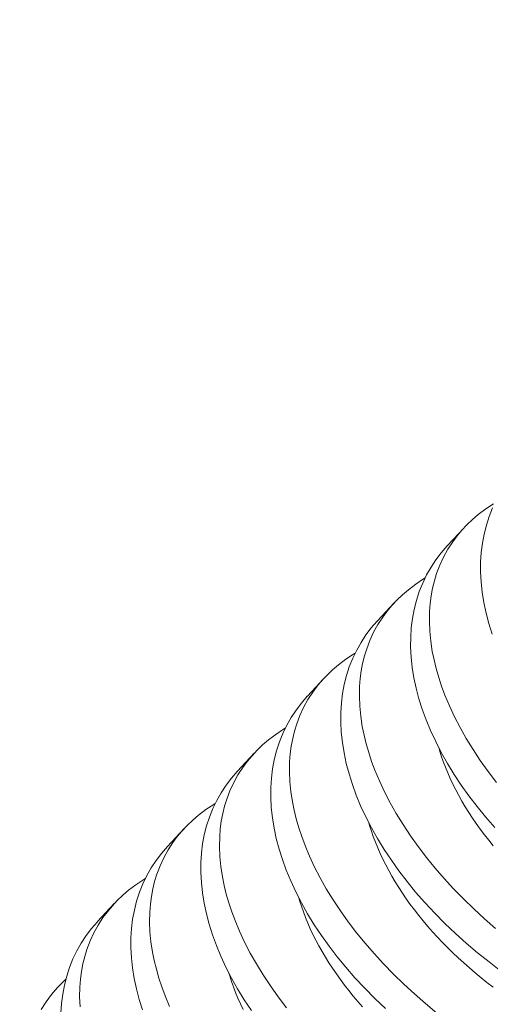
# Model space of a CAD drawing. Extents: x -69 to 631, y -7 to 112.
# Drawn here: x 147 to 147, y 21 to 22 of the extents above; entities that cross this region are included whole.
import ezdxf

# ---------------------------------------------------------------- set-up
doc = ezdxf.new("R2010")
doc.units = 0
doc.header["$LTSCALE"] = 0.125
doc.header["$MEASUREMENT"] = 0
doc.layers.get('0').update_dxf_attribs({"linetype": 'CONTINUOUS', "lineweight": 15})
doc.layers.get('DEFPOINTS').update_dxf_attribs({"linetype": 'CONTINUOUS'})
doc.layers.add('Text', color=7, linetype='CONTINUOUS')
doc.styles.add('ROMAND', font='romand.shx', dxfattribs={"oblique": 15})
doc.dimstyles.new('ROMAND', dxfattribs={"dimscale": 9, "dimtxt": 0.125, "dimasz": 0.125, "dimexe": 0.0625, "dimexo": 0.0625, "dimgap": 0.0625, "dimtad": 0, "dimtih": 1, "dimtoh": 1, "dimdec": 3, "dimzin": 0, "dimdsep": 46, "dimlunit": 4, "dimtxsty": 'ROMAND', "dimcen": 0, "dimadec": 0, "dimazin": 0, "dimtfac": 1, "dimtdec": 3, "dimtofl": 0, "dimtmove": 0, "dimatfit": 3, "dimfxl": 0, "dimtolj": 1, "dimtzin": 0, "dimarcsym": 0})

# ---------------------------------------------------------------- blocks, each defined once
blk = doc.blocks.new('*D0')
at = {"layer": 'DEFPOINTS', "color": 0}
for p in [(144.02133, 22.40167), (144.02133, 20.88408)]:
    blk.add_point(p, dxfattribs=at)
at = {"layer": 'Text', "color": 0, "lineweight": -2}
for p, q in [((144.77133, 27.14693), (144.02133, 27.14693)), ((144.02133, 27.14693), (144.02133, 23.15167))]:
    blk.add_line(p, q, dxfattribs=at)
at = {"layer": 'Text', "color": 0}
blk.add_solid([(143.89633, 23.15167), (144.14633, 23.15167), (144.02133, 22.40167)], dxfattribs=at)
at = {"layer": 'Text', "color": 0, "insert": (149.69418, 27.14693), "char_height": 0.75, "attachment_point": 5, "style": 'ROMAND'}
blk.add_mtext('\\A1;(4) \\A1;{\\H0.7x;\\S1/4;}"-20x 1"\\PS.S. FLAT HEAD\\PSOCKET CAP\\PSCREW', dxfattribs=at)

msp = doc.modelspace()

# ---------------------------------------------------------------- linework, layer by layer
at = {"color": 8}
for p, q in [((147.00728, 21.6053), (146.99775, 21.59506)), ((146.96738, 21.56244), (146.95785, 21.55219)), ((146.92748, 21.51957), (146.91794, 21.50933)), ((146.88758, 21.47671), (146.87804, 21.46646)), ((146.84768, 21.43384), (146.83814, 21.4236)), ((146.80777, 21.39097), (146.79824, 21.38073))]:
    msp.add_line(p, q, dxfattribs=at)
at = {"color": 8, "flags": 128}
for points in [[(147.0258, 21.46013), (147.02106, 21.46634), (147.01659, 21.4726), (147.01242, 21.4789), (147.00855, 21.4852), (147.00505, 21.4914), (147.00185, 21.4976), (146.99896, 21.50378), (146.99639, 21.50994), (146.9945, 21.51498), (146.99284, 21.52001), (146.9914, 21.52499), (146.99018, 21.52994), (146.98919, 21.53484), (146.98829, 21.54068), (146.98773, 21.54644), (146.98751, 21.55211), (146.98762, 21.55766), (146.98797, 21.56215), (146.98855, 21.56656), (146.98936, 21.57089), (146.9904, 21.57511), (146.99167, 21.57924), (146.99348, 21.584), (146.99561, 21.58861), (146.99805, 21.59305), (147.00082, 21.59731), (147.00333, 21.60069), (147.00605, 21.60395), (147.00899, 21.60707), (147.01212, 21.61006), (147.01545, 21.61291), (147.01964, 21.61608), (147.0241, 21.61905)], [(147.02361, 21.61664), (147.02167, 21.6118), (147.02004, 21.60679), (147.01874, 21.60165), (147.01777, 21.59647), (147.01712, 21.59116), (147.01678, 21.58574), (147.01675, 21.58022), (147.01705, 21.57446), (147.01768, 21.5686), (147.01864, 21.56267), (147.01992, 21.55668), (147.0215, 21.5507), (147.0234, 21.54467)], [(146.99775, 21.59506), (146.99767, 21.59497), (146.99431, 21.59111), (146.99124, 21.58707), (146.98846, 21.58285), (146.98596, 21.57846), (146.98371, 21.57378), (146.98176, 21.56893), (146.98014, 21.56393), (146.97884, 21.55879), (146.97787, 21.5536), (146.97722, 21.54829), (146.97688, 21.54287), (146.97685, 21.53736), (146.97715, 21.53159), (146.97778, 21.52574), (146.97873, 21.51981), (146.98001, 21.51382), (146.9816, 21.50783), (146.9835, 21.5018), (146.98571, 21.49574), (146.98823, 21.48967), (146.99112, 21.48341), (146.99434, 21.47716), (146.99786, 21.47091), (147.00167, 21.46469), (147.00574, 21.45856), (147.01009, 21.45247), (147.01472, 21.44643), (147.0196, 21.44047), (147.0249, 21.43441)], [(147.02525, 21.3768), (147.01892, 21.38232), (147.0128, 21.38797), (147.0069, 21.39371), (147.00129, 21.39948), (146.99591, 21.40534), (146.99078, 21.41128), (146.9859, 21.41727), (146.98115, 21.42348), (146.97669, 21.42974), (146.97251, 21.43603), (146.96864, 21.44234), (146.96515, 21.44853), (146.96195, 21.45473), (146.95906, 21.46092), (146.95648, 21.46707), (146.9546, 21.47212), (146.95294, 21.47714), (146.9515, 21.48213), (146.95028, 21.48708), (146.94928, 21.49197), (146.94839, 21.49781), (146.94783, 21.50357), (146.9476, 21.50924), (146.94772, 21.51479), (146.94806, 21.51929), (146.94864, 21.5237), (146.94946, 21.52802), (146.9505, 21.53225), (146.95177, 21.53637), (146.95357, 21.54113), (146.9557, 21.54574), (146.95815, 21.55018), (146.96091, 21.55445), (146.96343, 21.55783), (146.96615, 21.56108), (146.96908, 21.56421), (146.97222, 21.56719), (146.97555, 21.57004), (146.97974, 21.57321), (146.98419, 21.57618), (146.98513, 21.57673)], [(146.95785, 21.55219), (146.95776, 21.55211), (146.95441, 21.54825), (146.95134, 21.5442), (146.94855, 21.53998), (146.94606, 21.53559), (146.9438, 21.53091), (146.94186, 21.52606), (146.94024, 21.52106), (146.93894, 21.51592), (146.93797, 21.51074), (146.93732, 21.50543), (146.93697, 21.50001), (146.93695, 21.49449), (146.93725, 21.48873), (146.93788, 21.48287), (146.93883, 21.47694), (146.94011, 21.47095), (146.9417, 21.46497), (146.9436, 21.45894), (146.94581, 21.45288), (146.94832, 21.4468), (146.95122, 21.44055), (146.95444, 21.43429), (146.95795, 21.42804), (146.96177, 21.42182), (146.96584, 21.41569), (146.97019, 21.4096), (146.97482, 21.40357), (146.9797, 21.3976), (146.98499, 21.39155), (146.99055, 21.38558), (146.99636, 21.3797), (147.0024, 21.37395), (147.00858, 21.3684), (147.01497, 21.36298), (147.02156, 21.35769), (147.02834, 21.35255)], [(146.99187, 21.32853), (146.98535, 21.33393), (146.97902, 21.33946), (146.97289, 21.3451), (146.967, 21.35084), (146.96139, 21.35662), (146.95601, 21.36248), (146.95088, 21.36841), (146.946, 21.3744), (146.94125, 21.38061), (146.93679, 21.38687), (146.93261, 21.39316), (146.92874, 21.39947), (146.92525, 21.40567), (146.92205, 21.41186), (146.91916, 21.41805), (146.91658, 21.42421), (146.9147, 21.42925), (146.91304, 21.43427), (146.91159, 21.43926), (146.91037, 21.44421), (146.90938, 21.44911), (146.90849, 21.45495), (146.90793, 21.46071), (146.9077, 21.46637), (146.90781, 21.47193), (146.90816, 21.47642), (146.90874, 21.48083), (146.90955, 21.48515), (146.91059, 21.48938), (146.91186, 21.49351), (146.91367, 21.49827), (146.9158, 21.50287), (146.91825, 21.50732), (146.92101, 21.51158), (146.92352, 21.51496), (146.92625, 21.51822), (146.92918, 21.52134), (146.93232, 21.52433), (146.93565, 21.52717), (146.93984, 21.53035), (146.94429, 21.53332), (146.94523, 21.53386)], [(146.91795, 21.50933), (146.91786, 21.50924), (146.91451, 21.50538), (146.91144, 21.50134), (146.90865, 21.49712), (146.90616, 21.49273), (146.9039, 21.48805), (146.90196, 21.4832), (146.90034, 21.4782), (146.89903, 21.47306), (146.89807, 21.46787), (146.89741, 21.46256), (146.89707, 21.45714), (146.89705, 21.45163), (146.89734, 21.44586), (146.89797, 21.44), (146.89893, 21.43407), (146.90021, 21.42808), (146.9018, 21.4221), (146.9037, 21.41607), (146.90591, 21.41001), (146.90842, 21.40394), (146.91132, 21.39768), (146.91453, 21.39142), (146.91805, 21.38518), (146.92187, 21.37896), (146.92594, 21.37283), (146.93029, 21.36674), (146.93491, 21.3607), (146.9398, 21.35474), (146.94509, 21.34868), (146.95065, 21.34271), (146.95646, 21.33684), (146.9625, 21.33108)], [(146.90609, 21.33153), (146.90135, 21.33775), (146.89688, 21.34401), (146.89271, 21.3503), (146.88884, 21.3566), (146.88534, 21.3628), (146.88214, 21.369), (146.87925, 21.37518), (146.87668, 21.38134), (146.8748, 21.38639), (146.87313, 21.39141), (146.87169, 21.3964), (146.87047, 21.40134), (146.86948, 21.40624), (146.86859, 21.41208), (146.86802, 21.41784), (146.8678, 21.42351), (146.86791, 21.42906), (146.86826, 21.43355), (146.86884, 21.43797), (146.86965, 21.44229), (146.87069, 21.44652), (146.87196, 21.45064), (146.87377, 21.4554), (146.8759, 21.46001), (146.87835, 21.46445), (146.88111, 21.46871), (146.88362, 21.47209), (146.88635, 21.47535), (146.88928, 21.47847), (146.89241, 21.48146), (146.89575, 21.48431), (146.89993, 21.48748), (146.90439, 21.49045), (146.90532, 21.491)], [(146.99287, 21.47999), (146.99332, 21.47845), (146.99434, 21.47526), (146.99545, 21.47205), (146.99667, 21.46884), (146.99799, 21.46561), (146.99941, 21.46239), (147.00093, 21.45915), (147.00255, 21.45592), (147.00427, 21.45269), (147.00608, 21.44946), (147.00799, 21.44623), (147.01, 21.44302), (147.01209, 21.43981), (147.01428, 21.43662), (147.01656, 21.43344), (147.01892, 21.43027), (147.02138, 21.42713), (147.02391, 21.424)], [(146.87805, 21.46646), (146.87796, 21.46637), (146.87461, 21.46252), (146.87154, 21.45847), (146.86875, 21.45425), (146.86626, 21.44986), (146.864, 21.44518), (146.86206, 21.44033), (146.86043, 21.43533), (146.85913, 21.43019), (146.85816, 21.42501), (146.85751, 21.4197), (146.85717, 21.41428), (146.85714, 21.40876), (146.85744, 21.40299), (146.85807, 21.39714), (146.85903, 21.39121), (146.86031, 21.38522), (146.86189, 21.37924), (146.8638, 21.37321), (146.86601, 21.36715), (146.86852, 21.36107), (146.87142, 21.35482), (146.87463, 21.34856), (146.87815, 21.34231), (146.88196, 21.33609), (146.88603, 21.32996)], [(146.83935, 21.33232), (146.83678, 21.33847), (146.8349, 21.34352), (146.83323, 21.34854), (146.83179, 21.35353), (146.83057, 21.35848), (146.82958, 21.36337), (146.82868, 21.36922), (146.82812, 21.37498), (146.8279, 21.38064), (146.82801, 21.3862), (146.82836, 21.39069), (146.82894, 21.3951), (146.82975, 21.39942), (146.83079, 21.40365), (146.83206, 21.40778), (146.83387, 21.41253), (146.836, 21.41714), (146.83844, 21.42158), (146.84121, 21.42585), (146.84372, 21.42923), (146.84644, 21.43248), (146.84938, 21.43561), (146.85251, 21.4386), (146.85584, 21.44144), (146.86003, 21.44462), (146.86449, 21.44758), (146.86542, 21.44813)], [(146.95297, 21.43712), (146.95342, 21.43558), (146.95443, 21.43239), (146.95555, 21.42919), (146.95677, 21.42597), (146.95809, 21.42275), (146.95951, 21.41952), (146.96103, 21.41629), (146.96265, 21.41305), (146.96437, 21.40982), (146.96618, 21.40659), (146.96809, 21.40337), (146.97009, 21.40015), (146.97219, 21.39695), (146.97438, 21.39375), (146.97666, 21.39057), (146.97902, 21.38741), (146.98147, 21.38426), (146.98401, 21.38114), (146.98663, 21.37803), (146.98933, 21.37496), (146.99211, 21.37191), (146.99497, 21.36889), (146.99791, 21.3659), (147.00092, 21.36294), (147.004, 21.36002), (147.00715, 21.35714), (147.01036, 21.35429), (147.01364, 21.35149), (147.01699, 21.34873), (147.02039, 21.34601), (147.02386, 21.34335)], [(146.83814, 21.42359), (146.83806, 21.42351), (146.83471, 21.41965), (146.83163, 21.41561), (146.82885, 21.41138), (146.82635, 21.407), (146.8241, 21.40231), (146.82216, 21.39747), (146.82053, 21.39246), (146.81923, 21.38732), (146.81826, 21.38214), (146.81761, 21.37683), (146.81727, 21.37141), (146.81724, 21.36589), (146.81754, 21.36013), (146.81817, 21.35427), (146.81912, 21.34834), (146.8204, 21.34235), (146.82199, 21.33637), (146.82389, 21.33034)], [(146.78822, 21.33211), (146.78799, 21.33778), (146.78811, 21.34333), (146.78846, 21.34782), (146.78904, 21.35223), (146.78985, 21.35656), (146.79089, 21.36078), (146.79216, 21.36491), (146.79396, 21.36967), (146.79609, 21.37428), (146.79854, 21.37872), (146.8013, 21.38298), (146.80382, 21.38636), (146.80654, 21.38962), (146.80947, 21.39274), (146.81261, 21.39573), (146.81594, 21.39858), (146.82013, 21.40175), (146.82459, 21.40472), (146.82552, 21.40527)], [(146.91307, 21.39425), (146.91352, 21.39272), (146.91453, 21.38953), (146.91565, 21.38632), (146.91686, 21.38311), (146.91818, 21.37988), (146.91961, 21.37665), (146.92113, 21.37342), (146.92275, 21.37019), (146.92446, 21.36696), (146.92628, 21.36373), (146.92819, 21.3605), (146.93019, 21.35729), (146.93229, 21.35408), (146.93448, 21.35088), (146.93675, 21.3477), (146.93912, 21.34454), (146.94157, 21.3414), (146.94411, 21.33827), (146.94673, 21.33517), (146.94943, 21.33209)], [(146.79824, 21.38073), (146.79815, 21.38064), (146.7948, 21.37678), (146.79173, 21.37274), (146.78894, 21.36852), (146.78645, 21.36413), (146.7842, 21.35945), (146.78225, 21.3546), (146.78063, 21.3496), (146.77933, 21.34446), (146.77836, 21.33927), (146.77771, 21.33396), (146.77737, 21.32854)], [(146.87317, 21.35139), (146.87362, 21.34985), (146.87463, 21.34666), (146.87574, 21.34346), (146.87696, 21.34024), (146.87828, 21.33702), (146.8797, 21.33379), (146.88122, 21.33056)], [(146.78022, 21.34797), (146.77915, 21.34701), (146.77539, 21.34315), (146.77194, 21.33908), (146.76886, 21.33492), (146.76608, 21.33058)]]:
    msp.add_lwpolyline(points, dxfattribs=at)

# ---------------------------------------------------------------- dimensions: what is measured, and where the dimension line sits
at = {"layer": 'Text'}
dim = msp.add_diameter_dim_2p(p1=(144.02133, 20.88408), p2=(144.02133, 22.40167), text='(4) \\A1;{\\H0.7x;\\S1/4;}"-20x 1"\\PS.S. FLAT HEAD\\PSOCKET CAP\\PSCREW', dimstyle='ROMAND', override={"dimscale": 6}, dxfattribs=at)
dim.commit()
dim.dimension.update_dxf_attribs({"geometry": '*D0', "text_midpoint": (149.69418, 27.14693), "dimtype": 163})

doc.saveas('drawing.dxf')
